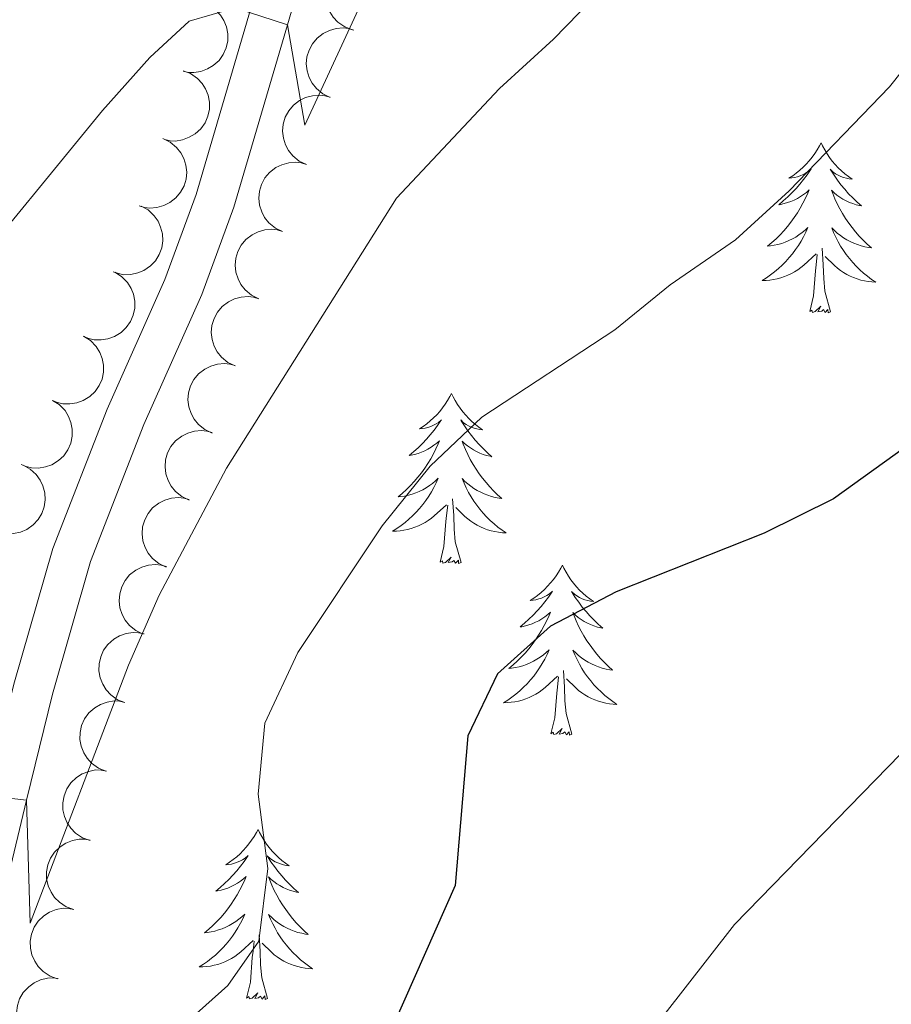
# Model space of a CAD drawing. Units: metres. Extents: x 603530 to 607985, y 712863 to 715833.
# Drawn here: x 604975 to 605036, y 713824 to 713893 of the extents above; entities that cross this region are included whole.
import ezdxf

# ---------------------------------------------------------------- set-up
doc = ezdxf.new("R2010")
doc.units = ezdxf.units.M
doc.header["$MEASUREMENT"] = 0
doc.linetypes.add('DGN Style 3', pattern=[73.780546, 52.70039, -21.080156])
for name, color, linetype, lineweight in [('Altimetría', 7, 'Continuous', 0), ('Carátula', 7, 'Continuous', 0), ('Entidades_rústicas', 7, 'Continuous', 0), ('Marco', 7, 'Continuous', 0), ('Viales_ffcc', 7, 'Continuous', 0), ('Zona_arbolada', 7, 'Continuous', 0)]:
    doc.layers.add(name, color=color, linetype=linetype, lineweight=lineweight)

msp = doc.modelspace()

# ---------------------------------------------------------------- linework, layer by layer
at = {"layer": 'Altimetría', "color": 30, "linetype": 'Continuous', "lineweight": 0, "flags": 128}
for points, elevation in [([(605039.036, 713921.454), (605034.882, 713919.507), (605030.956, 713916.41), (605027.671, 713912.407), (605022.715, 713903.43), (605019.597, 713899.521), (605012.365, 713892.075), (605008.562, 713888.602), (605001.353, 713880.911), (604989.406, 713861.97), (604984.693, 713853.046), (604982.534, 713848.131), (604975.645, 713830.039), (604975.39, 713838.66), (604971.472, 713839.105), (604970.536, 713837.366), (604966.627, 713827.847), (604965.399, 713822.514), (604963.903, 713812.51), (604962.868, 713798.462), (604961.297, 713793.733), (604957.523, 713786.12), (604953.996, 713781.942), (604946.392, 713775.306)], 490), ([(605006.29, 713910.686), (604994.909, 713886.021), (604993.687, 713893.061), (604990.02, 713894.251), (604986.784, 713893.326), (604984.042, 713890.783), (604980.714, 713887.049), (604970.463, 713874.561), (604964.652, 713866.075), (604956.769, 713851.36), (604954.645, 713846.833), (604951.135, 713836.574), (604950.193, 713832.845), (604950.556, 713828.491), (604955.41, 713819.094), (604954.998, 713817.861), (604948.578, 713812.03), (604941.354, 713804.406), (604936.998, 713801.927), (604932.339, 713800.074), (604927.215, 713798.587), (604922.679, 713796.171)], 485), ([(605042.578, 713897.089), (605035.928, 713888.729), (605028.892, 713881.416), (605025.123, 713877.979), (605020.534, 713874.837), (605016.67, 713871.66), (605007.326, 713865.541), (605003.704, 713862.095), (605000.33, 713857.92), (604994.414, 713849.031), (604992.1, 713844.061), (604991.642, 713839.078), (604992.324, 713833.862), (604991.689, 713828.764), (604989.505, 713825.66), (604985.766, 713822.31)], 495), ([(605040.307, 713845.583), (605025.054, 713829.948), (605018.296, 713821.255), (605015.86, 713816.658), (605014.058, 713811.993), (605012.61, 713806.942), (605008.208, 713790.185), (605007.263, 713785.15), (605007.426, 713780.153), (605008.414, 713774.699)], 505)]:
    msp.add_lwpolyline(points, dxfattribs=dict(at, elevation=elevation))
at = {"layer": 'Altimetría', "color": 30, "linetype": 'Continuous', "lineweight": 30, "elevation": 500, "flags": 128}
msp.add_lwpolyline([(605040.483, 713865.914), (605032.014, 713859.805), (605027.136, 713857.41), (605016.758, 713853.286), (605012.15, 713850.872), (605008.422, 713847.538), (605006.348, 713843.175), (605005.451, 713832.667), (605001.194, 713823.076), (604995.58, 713813.973), (604993.384, 713809.482), (604991.806, 713804.407), (604990.865, 713799.298), (604990.583, 713788.587), (604991.252, 713783.092), (604994.981, 713772.743)], dxfattribs=at)
at = {"layer": 'Carátula', "color": 7, "linetype": 'Continuous', "lineweight": 0}
msp.add_3dface([(603529.584, 712863.046), (607984.579, 712863.046), (607984.579, 715833.058), (603529.584, 715833.058)], dxfattribs=at)
at = {"layer": 'Entidades_rústicas', "color": 92, "linetype": 'Continuous', "lineweight": 0, "flags": 128}
for points in [[(605031.131, 713884.789), (605031.016, 713884.572), (605030.857, 713884.299), (605030.685, 713884.036), (605030.499, 713883.782), (605030.302, 713883.537), (605030.091, 713883.302), (605029.868, 713883.079), (605029.635, 713882.867), (605029.392, 713882.667), (605029.138, 713882.48), (605028.876, 713882.306), (605029.075, 713882.326), (605029.278, 713882.361), (605029.478, 713882.413), (605029.674, 713882.479), (605029.865, 713882.561), (605030.047, 713882.657), (605030.223, 713882.767), (605030.431, 713882.955), (605030.389, 713882.89), (605030.153, 713882.549), (605029.905, 713882.217), (605029.644, 713881.895), (605029.372, 713881.583), (605029.087, 713881.282), (605028.791, 713880.992), (605028.483, 713880.714), (605028.166, 713880.448), (605028.29, 713880.469), (605028.537, 713880.523), (605028.78, 713880.593), (605029.018, 713880.677), (605029.25, 713880.776), (605029.475, 713880.891), (605029.693, 713881.019), (605029.902, 713881.16), (605030.102, 713881.314), (605030.291, 713881.482), (605030.2, 713881.261), (605030.038, 713880.902), (605029.862, 713880.551), (605029.672, 713880.207), (605029.466, 713879.87), (605029.249, 713879.542), (605029.018, 713879.224), (605028.774, 713878.915), (605028.518, 713878.616), (605028.25, 713878.328), (605027.971, 713878.052), (605027.679, 713877.786), (605027.379, 713877.533), (605027.575, 713877.555), (605027.843, 713877.598), (605028.107, 713877.656), (605028.367, 713877.732), (605028.623, 713877.822), (605028.873, 713877.926), (605029.116, 713878.045), (605029.352, 713878.18), (605029.579, 713878.326), (605029.797, 713878.487), (605030.006, 713878.66), (605030.204, 713878.845), (605030.058, 713878.52), (605029.898, 713878.201), (605029.724, 713877.89), (605029.537, 713877.588), (605029.335, 713877.294), (605029.121, 713877.009), (605028.894, 713876.734), (605028.654, 713876.47), (605028.405, 713876.216), (605028.143, 713875.975), (605027.87, 713875.745), (605027.588, 713875.527), (605027.296, 713875.323), (605027.003, 713875.136), (605027.268, 713875.141), (605027.531, 713875.162), (605027.794, 713875.199), (605028.054, 713875.252), (605028.31, 713875.32), (605028.561, 713875.403), (605028.807, 713875.503), (605029.046, 713875.615), (605029.278, 713875.742), (605029.503, 713875.884), (605029.718, 713876.039), (605029.924, 713876.206), (605030.784, 713876.992)], [(605031.131, 713884.789), (605031.238, 713884.568), (605031.389, 713884.291), (605031.553, 713884.023), (605031.731, 713883.763), (605031.921, 713883.512), (605032.125, 713883.271), (605032.34, 713883.041), (605032.567, 713882.822), (605032.804, 713882.615), (605033.052, 713882.421), (605033.309, 713882.239), (605033.11, 713882.265), (605032.908, 713882.306), (605032.71, 713882.364), (605032.516, 713882.436), (605032.328, 713882.524), (605032.149, 713882.625), (605031.977, 713882.74), (605031.775, 713882.934), (605031.815, 713882.868), (605032.039, 713882.52), (605032.277, 713882.18), (605032.528, 713881.85), (605032.791, 713881.53), (605033.067, 713881.221), (605033.354, 713880.923), (605033.653, 713880.635), (605033.961, 713880.359), (605033.838, 713880.384), (605033.593, 713880.446), (605033.352, 713880.523), (605033.117, 713880.614), (605032.888, 713880.721), (605032.667, 713880.842), (605032.453, 713880.977), (605032.248, 713881.125), (605032.053, 713881.285), (605031.869, 713881.457), (605031.954, 713881.234), (605032.104, 713880.871), (605032.27, 713880.514), (605032.449, 713880.164), (605032.644, 713879.821), (605032.851, 713879.487), (605033.073, 713879.162), (605033.307, 713878.846), (605033.554, 713878.539), (605033.813, 713878.243), (605034.084, 713877.958), (605034.367, 713877.684), (605034.66, 713877.421), (605034.464, 713877.449), (605034.198, 713877.5), (605033.936, 713877.567), (605033.678, 713877.65), (605033.425, 713877.748), (605033.178, 713877.86), (605032.939, 713877.987), (605032.707, 713878.128), (605032.485, 713878.282), (605032.271, 713878.449), (605032.068, 713878.628), (605031.876, 713878.819), (605032.012, 713878.49), (605032.162, 713878.167), (605032.326, 713877.85), (605032.504, 713877.542), (605032.697, 713877.242), (605032.902, 713876.951), (605033.121, 713876.67), (605033.352, 713876.398), (605033.594, 713876.137), (605033.848, 713875.888), (605034.114, 713875.65), (605034.389, 713875.423), (605034.675, 713875.21), (605034.962, 713875.015), (605034.697, 713875.028), (605034.435, 713875.057), (605034.173, 713875.102), (605033.915, 713875.163), (605033.661, 713875.238), (605033.413, 713875.329), (605033.17, 713875.436), (605032.934, 713875.556), (605032.706, 713875.69), (605032.486, 713875.838), (605032.276, 713876), (605032.075, 713876.173), (605031.427, 713876.803)], [(605030.331, 713872.949), (605030.593, 713874.063), (605030.733, 713875.803), (605030.787, 713876.235), (605030.861, 713876.957)], [(605031.801, 713872.927), (605031.394, 713874.373), (605031.317, 713875.278), (605031.285, 713876.228), (605031.201, 713877.393)], [(605031.801, 713872.927), (605031.626, 713872.861), (605031.61, 713873.1), (605031.417, 713872.881), (605031.299, 713873.086), (605031.176, 713872.98), (605030.906, 713872.93), (605031.108, 713873.32), (605030.717, 713872.946), (605030.528, 713872.895), (605030.49, 713873.058), (605030.331, 713872.949)], [(605005.201, 713867.197), (605005.087, 713866.98), (605004.928, 713866.707), (605004.756, 713866.444), (605004.57, 713866.189), (605004.372, 713865.944), (605004.161, 713865.71), (605003.939, 713865.487), (605003.706, 713865.275), (605003.463, 713865.075), (605003.209, 713864.888), (605002.946, 713864.714), (605003.145, 713864.734), (605003.349, 713864.769), (605003.549, 713864.821), (605003.745, 713864.887), (605003.935, 713864.969), (605004.117, 713865.065), (605004.293, 713865.175), (605004.501, 713865.362), (605004.459, 713865.298), (605004.224, 713864.957), (605003.976, 713864.624), (605003.715, 713864.302), (605003.442, 713863.99), (605003.157, 713863.69), (605002.861, 713863.4), (605002.554, 713863.122), (605002.237, 713862.856), (605002.361, 713862.877), (605002.608, 713862.931), (605002.851, 713863), (605003.088, 713863.085), (605003.321, 713863.184), (605003.545, 713863.299), (605003.763, 713863.426), (605003.973, 713863.568), (605004.172, 713863.722), (605004.362, 713863.889), (605004.27, 713863.669), (605004.109, 713863.31), (605003.932, 713862.959), (605003.742, 713862.615), (605003.537, 713862.278), (605003.32, 713861.95), (605003.088, 713861.632), (605002.844, 713861.323), (605002.589, 713861.024), (605002.32, 713860.736), (605002.041, 713860.459), (605001.75, 713860.194), (605001.449, 713859.94), (605001.645, 713859.962), (605001.913, 713860.005), (605002.177, 713860.064), (605002.437, 713860.139), (605002.694, 713860.229), (605002.943, 713860.334), (605003.186, 713860.453), (605003.422, 713860.587), (605003.649, 713860.734), (605003.868, 713860.895), (605004.076, 713861.067), (605004.274, 713861.252), (605004.128, 713860.928), (605003.968, 713860.609), (605003.795, 713860.298), (605003.607, 713859.995), (605003.406, 713859.701), (605003.191, 713859.417), (605002.964, 713859.142), (605002.725, 713858.878), (605002.475, 713858.624), (605002.213, 713858.383), (605001.941, 713858.153), (605001.658, 713857.935), (605001.366, 713857.73), (605001.073, 713857.544), (605001.338, 713857.549), (605001.602, 713857.57), (605001.864, 713857.607), (605002.124, 713857.66), (605002.38, 713857.728), (605002.632, 713857.811), (605002.877, 713857.91), (605003.117, 713858.023), (605003.349, 713858.15), (605003.573, 713858.292), (605003.788, 713858.446), (605003.994, 713858.613), (605004.854, 713859.399)], [(605005.201, 713867.197), (605005.309, 713866.976), (605005.46, 713866.699), (605005.624, 713866.43), (605005.802, 713866.171), (605005.992, 713865.92), (605006.195, 713865.679), (605006.411, 713865.449), (605006.637, 713865.23), (605006.874, 713865.023), (605007.122, 713864.828), (605007.379, 713864.646), (605007.181, 713864.672), (605006.978, 713864.714), (605006.78, 713864.772), (605006.586, 713864.844), (605006.399, 713864.931), (605006.219, 713865.033), (605006.047, 713865.148), (605005.845, 713865.342), (605005.885, 713865.276), (605006.11, 713864.928), (605006.347, 713864.588), (605006.598, 713864.258), (605006.862, 713863.938), (605007.137, 713863.629), (605007.424, 713863.331), (605007.723, 713863.043), (605008.032, 713862.767), (605007.908, 713862.792), (605007.663, 713862.854), (605007.422, 713862.931), (605007.188, 713863.022), (605006.958, 713863.129), (605006.737, 713863.25), (605006.523, 713863.384), (605006.318, 713863.532), (605006.124, 713863.692), (605005.939, 713863.865), (605006.024, 713863.642), (605006.174, 713863.279), (605006.34, 713862.922), (605006.52, 713862.572), (605006.715, 713862.229), (605006.921, 713861.895), (605007.143, 713861.57), (605007.378, 713861.254), (605007.624, 713860.947), (605007.884, 713860.651), (605008.154, 713860.366), (605008.437, 713860.092), (605008.73, 713859.829), (605008.535, 713859.857), (605008.268, 713859.908), (605008.006, 713859.975), (605007.748, 713860.058), (605007.495, 713860.156), (605007.249, 713860.268), (605007.01, 713860.395), (605006.778, 713860.536), (605006.555, 713860.69), (605006.342, 713860.857), (605006.138, 713861.036), (605005.946, 713861.227), (605006.082, 713860.898), (605006.232, 713860.574), (605006.396, 713860.258), (605006.575, 713859.95), (605006.767, 713859.65), (605006.973, 713859.359), (605007.191, 713859.078), (605007.422, 713858.806), (605007.664, 713858.544), (605007.919, 713858.295), (605008.184, 713858.057), (605008.46, 713857.831), (605008.745, 713857.618), (605009.032, 713857.422), (605008.768, 713857.435), (605008.505, 713857.464), (605008.244, 713857.509), (605007.986, 713857.57), (605007.732, 713857.646), (605007.483, 713857.737), (605007.241, 713857.844), (605007.004, 713857.963), (605006.776, 713858.098), (605006.557, 713858.246), (605006.346, 713858.407), (605006.146, 713858.581), (605005.497, 713859.21)], [(605005.871, 713855.334), (605005.464, 713856.781), (605005.387, 713857.686), (605005.355, 713858.636), (605005.271, 713859.801)], [(605004.401, 713855.357), (605004.663, 713856.471), (605004.803, 713858.211), (605004.858, 713858.643), (605004.932, 713859.365)], [(605005.871, 713855.334), (605005.696, 713855.269), (605005.681, 713855.508), (605005.487, 713855.289), (605005.37, 713855.494), (605005.247, 713855.388), (605004.976, 713855.338), (605005.178, 713855.728), (605004.787, 713855.354), (605004.599, 713855.303), (605004.56, 713855.465), (605004.401, 713855.357)], [(605012.978, 713855.158), (605012.864, 713854.941), (605012.705, 713854.668), (605012.533, 713854.405), (605012.347, 713854.15), (605012.149, 713853.905), (605011.938, 713853.671), (605011.716, 713853.448), (605011.483, 713853.235), (605011.24, 713853.036), (605010.986, 713852.849), (605010.723, 713852.675), (605010.922, 713852.695), (605011.126, 713852.73), (605011.326, 713852.782), (605011.522, 713852.848), (605011.712, 713852.93), (605011.895, 713853.026), (605012.07, 713853.135), (605012.278, 713853.323), (605012.236, 713853.259), (605012.001, 713852.917), (605011.753, 713852.585), (605011.492, 713852.263), (605011.219, 713851.951), (605010.934, 713851.651), (605010.638, 713851.361), (605010.331, 713851.083), (605010.014, 713850.817), (605010.138, 713850.838), (605010.385, 713850.892), (605010.628, 713850.961), (605010.865, 713851.046), (605011.098, 713851.145), (605011.323, 713851.26), (605011.541, 713851.387), (605011.75, 713851.529), (605011.949, 713851.683), (605012.139, 713851.85), (605012.047, 713851.63), (605011.886, 713851.271), (605011.709, 713850.92), (605011.519, 713850.576), (605011.314, 713850.239), (605011.097, 713849.911), (605010.865, 713849.592), (605010.621, 713849.284), (605010.366, 713848.985), (605010.097, 713848.697), (605009.818, 713848.42), (605009.527, 713848.155), (605009.226, 713847.901), (605009.422, 713847.923), (605009.69, 713847.966), (605009.954, 713848.025), (605010.214, 713848.1), (605010.471, 713848.19), (605010.72, 713848.294), (605010.963, 713848.414), (605011.199, 713848.548), (605011.426, 713848.695), (605011.645, 713848.855), (605011.854, 713849.028), (605012.051, 713849.213), (605011.905, 713848.888), (605011.746, 713848.57), (605011.572, 713848.258), (605011.384, 713847.956), (605011.183, 713847.662), (605010.968, 713847.378), (605010.741, 713847.103), (605010.502, 713846.839), (605010.252, 713846.584), (605009.99, 713846.343), (605009.718, 713846.114), (605009.435, 713845.896), (605009.143, 713845.691), (605008.85, 713845.505), (605009.116, 713845.51), (605009.379, 713845.531), (605009.641, 713845.568), (605009.901, 713845.621), (605010.157, 713845.689), (605010.409, 713845.772), (605010.654, 713845.871), (605010.894, 713845.984), (605011.126, 713846.111), (605011.35, 713846.253), (605011.566, 713846.407), (605011.771, 713846.574), (605012.631, 713847.36)], [(605012.978, 713855.158), (605013.086, 713854.937), (605013.237, 713854.66), (605013.401, 713854.391), (605013.579, 713854.132), (605013.769, 713853.881), (605013.972, 713853.639), (605014.188, 713853.41), (605014.414, 713853.191), (605014.651, 713852.984), (605014.899, 713852.789), (605015.157, 713852.607), (605014.958, 713852.633), (605014.756, 713852.674), (605014.557, 713852.732), (605014.364, 713852.804), (605014.176, 713852.892), (605013.996, 713852.994), (605013.824, 713853.109), (605013.622, 713853.303), (605013.662, 713853.237), (605013.887, 713852.889), (605014.125, 713852.549), (605014.376, 713852.219), (605014.639, 713851.899), (605014.914, 713851.59), (605015.202, 713851.291), (605015.5, 713851.004), (605015.809, 713850.728), (605015.685, 713850.753), (605015.44, 713850.815), (605015.199, 713850.891), (605014.965, 713850.983), (605014.735, 713851.09), (605014.514, 713851.211), (605014.3, 713851.345), (605014.095, 713851.493), (605013.901, 713851.653), (605013.717, 713851.826), (605013.801, 713851.603), (605013.952, 713851.239), (605014.117, 713850.883), (605014.297, 713850.533), (605014.492, 713850.19), (605014.699, 713849.856), (605014.921, 713849.531), (605015.155, 713849.215), (605015.401, 713848.908), (605015.661, 713848.612), (605015.931, 713848.327), (605016.214, 713848.053), (605016.507, 713847.79), (605016.312, 713847.818), (605016.045, 713847.869), (605015.783, 713847.936), (605015.526, 713848.019), (605015.272, 713848.117), (605015.026, 713848.229), (605014.787, 713848.355), (605014.555, 713848.497), (605014.332, 713848.65), (605014.119, 713848.818), (605013.915, 713848.997), (605013.723, 713849.188), (605013.859, 713848.859), (605014.009, 713848.535), (605014.173, 713848.219), (605014.352, 713847.911), (605014.544, 713847.611), (605014.75, 713847.32), (605014.969, 713847.038), (605015.199, 713846.767), (605015.441, 713846.505), (605015.696, 713846.256), (605015.961, 713846.018), (605016.237, 713845.792), (605016.522, 713845.579), (605016.81, 713845.383), (605016.545, 713845.396), (605016.282, 713845.425), (605016.021, 713845.47), (605015.763, 713845.531), (605015.509, 713845.607), (605015.26, 713845.698), (605015.018, 713845.805), (605014.782, 713845.924), (605014.554, 713846.059), (605014.334, 713846.207), (605014.123, 713846.368), (605013.923, 713846.541), (605013.274, 713847.171)], [(605012.178, 713843.318), (605012.44, 713844.432), (605012.58, 713846.172), (605012.635, 713846.604), (605012.709, 713847.326)], [(605013.648, 713843.295), (605013.241, 713844.742), (605013.164, 713845.647), (605013.133, 713846.596), (605013.048, 713847.762)], [(605013.648, 713843.295), (605013.473, 713843.23), (605013.458, 713843.469), (605013.265, 713843.25), (605013.147, 713843.455), (605013.024, 713843.349), (605012.753, 713843.299), (605012.955, 713843.689), (605012.564, 713843.315), (605012.376, 713843.264), (605012.337, 713843.426), (605012.178, 713843.318)], [(604991.625, 713836.614), (604991.51, 713836.396), (604991.351, 713836.124), (604991.179, 713835.86), (604990.993, 713835.606), (604990.795, 713835.361), (604990.585, 713835.126), (604990.362, 713834.904), (604990.129, 713834.691), (604989.886, 713834.492), (604989.632, 713834.305), (604989.37, 713834.131), (604989.569, 713834.151), (604989.772, 713834.186), (604989.972, 713834.238), (604990.168, 713834.304), (604990.359, 713834.386), (604990.541, 713834.482), (604990.717, 713834.591), (604990.925, 713834.779), (604990.883, 713834.715), (604990.647, 713834.373), (604990.399, 713834.041), (604990.138, 713833.719), (604989.866, 713833.407), (604989.581, 713833.106), (604989.284, 713832.817), (604988.977, 713832.539), (604988.66, 713832.272), (604988.784, 713832.293), (604989.031, 713832.348), (604989.274, 713832.417), (604989.512, 713832.501), (604989.744, 713832.601), (604989.969, 713832.715), (604990.187, 713832.843), (604990.396, 713832.985), (604990.596, 713833.139), (604990.785, 713833.306), (604990.694, 713833.085), (604990.532, 713832.727), (604990.356, 713832.376), (604990.166, 713832.031), (604989.96, 713831.694), (604989.743, 713831.367), (604989.511, 713831.048), (604989.268, 713830.74), (604989.012, 713830.441), (604988.744, 713830.153), (604988.464, 713829.876), (604988.173, 713829.611), (604987.872, 713829.357), (604988.069, 713829.379), (604988.337, 713829.422), (604988.6, 713829.481), (604988.861, 713829.556), (604989.117, 713829.646), (604989.367, 713829.75), (604989.61, 713829.87), (604989.846, 713830.004), (604990.073, 713830.151), (604990.291, 713830.311), (604990.5, 713830.484), (604990.698, 713830.669), (604990.552, 713830.344), (604990.392, 713830.026), (604990.218, 713829.714), (604990.031, 713829.412), (604989.829, 713829.118), (604989.615, 713828.833), (604989.387, 713828.559), (604989.148, 713828.294), (604988.898, 713828.04), (604988.637, 713827.799), (604988.364, 713827.569), (604988.082, 713827.352), (604987.79, 713827.147), (604987.497, 713826.961), (604987.762, 713826.965), (604988.025, 713826.986), (604988.288, 713827.023), (604988.548, 713827.077), (604988.804, 713827.145), (604989.055, 713827.228), (604989.301, 713827.327), (604989.54, 713827.439), (604989.772, 713827.567), (604989.997, 713827.708), (604990.212, 713827.863), (604990.418, 713828.03), (604991.278, 713828.816)], [(604991.625, 713836.614), (604991.732, 713836.393), (604991.883, 713836.116), (604992.047, 713835.847), (604992.225, 713835.587), (604992.415, 713835.336), (604992.619, 713835.095), (604992.834, 713834.866), (604993.061, 713834.646), (604993.298, 713834.44), (604993.546, 713834.245), (604993.803, 713834.063), (604993.604, 713834.089), (604993.402, 713834.13), (604993.204, 713834.188), (604993.01, 713834.26), (604992.822, 713834.348), (604992.643, 713834.45), (604992.471, 713834.564), (604992.268, 713834.759), (604992.308, 713834.693), (604992.533, 713834.345), (604992.771, 713834.005), (604993.022, 713833.675), (604993.285, 713833.355), (604993.56, 713833.046), (604993.848, 713832.747), (604994.147, 713832.46), (604994.455, 713832.184), (604994.332, 713832.209), (604994.087, 713832.271), (604993.846, 713832.347), (604993.611, 713832.439), (604993.382, 713832.545), (604993.161, 713832.667), (604992.947, 713832.801), (604992.742, 713832.949), (604992.547, 713833.109), (604992.363, 713833.282), (604992.448, 713833.059), (604992.598, 713832.695), (604992.764, 713832.339), (604992.943, 713831.989), (604993.138, 713831.646), (604993.345, 713831.312), (604993.567, 713830.986), (604993.801, 713830.671), (604994.048, 713830.364), (604994.307, 713830.068), (604994.578, 713829.783), (604994.861, 713829.508), (604995.154, 713829.246), (604994.958, 713829.274), (604994.692, 713829.325), (604994.43, 713829.392), (604994.172, 713829.475), (604993.918, 713829.573), (604993.672, 713829.685), (604993.433, 713829.811), (604993.201, 713829.953), (604992.979, 713830.106), (604992.765, 713830.273), (604992.562, 713830.453), (604992.37, 713830.644), (604992.506, 713830.314), (604992.656, 713829.991), (604992.82, 713829.675), (604992.998, 713829.367), (604993.191, 713829.067), (604993.396, 713828.776), (604993.615, 713828.494), (604993.846, 713828.223), (604994.088, 713827.961), (604994.342, 713827.712), (604994.608, 713827.474), (604994.883, 713827.248), (604995.169, 713827.034), (604995.456, 713826.839), (604995.191, 713826.852), (604994.928, 713826.881), (604994.667, 713826.926), (604994.409, 713826.987), (604994.155, 713827.063), (604993.907, 713827.154), (604993.664, 713827.26), (604993.428, 713827.38), (604993.2, 713827.515), (604992.98, 713827.663), (604992.77, 713827.824), (604992.569, 713827.997), (604991.921, 713828.627)], [(604992.295, 713824.751), (604991.888, 713826.197), (604991.811, 713827.103), (604991.779, 713828.052), (604991.695, 713829.218)], [(604990.825, 713824.773), (604991.087, 713825.888), (604991.226, 713827.628), (604991.281, 713828.06), (604991.355, 713828.782)], [(604992.295, 713824.751), (604992.12, 713824.686), (604992.104, 713824.925), (604991.911, 713824.706), (604991.793, 713824.911), (604991.67, 713824.805), (604991.4, 713824.755), (604991.602, 713825.145), (604991.211, 713824.771), (604991.022, 713824.719), (604990.984, 713824.882), (604990.825, 713824.773)]]:
    msp.add_lwpolyline(points, dxfattribs=at)
at = {"layer": 'Marco', "color": 7, "linetype": 'Continuous', "lineweight": 0}
msp.add_3dface([(604404.331, 713257.015), (604404.92, 715570.545), (607824.409, 715570.593), (607824.98, 713257.015)], dxfattribs=at)
at = {"layer": 'Viales_ffcc', "color": 7, "linetype": 'DGN Style 3', "lineweight": 0}
msp.add_polyline3d([(604974.866, 713770.411, 497.312), (604974.298, 713779.648, 496.173), (604969.127, 713811.848, 492.75), (604969.457, 713821.574, 491.998), (604970.253, 713829.346, 490.954), (604974.493, 713846.81, 489.72), (604977.222, 713856.319, 488.961), (604981.04, 713866.104, 488.107), (604985.088, 713875.193, 487.115), (604987.283, 713881.158, 486.426), (604991.616, 713895.93, 484.851), (604996.652, 713914.2, 483.433), (604999.789, 713923.088, 482.745), (605003.503, 713931.342, 482.272), (605006.745, 713937.749, 482.335), (605011.365, 713945.693, 482.888), (605016.114, 713953.181, 483.806)], dxfattribs=at)
at = {"layer": 'Viales_ffcc', "color": 7, "linetype": 'Continuous', "lineweight": 0}
msp.add_polyline3d([(604977.659, 713770.526, 497.312), (604977.079, 713779.955, 496.173), (604975.46, 713790.035, 495.096), (604971.929, 713812.023, 492.75), (604972.246, 713821.384, 491.998), (604973.013, 713828.871, 490.954), (604975.39, 713838.66, 490.252), (604977.196, 713846.094, 489.72), (604979.872, 713855.423, 488.961), (604983.62, 713865.026, 488.107), (604987.678, 713874.14, 487.115), (604989.938, 713880.28, 486.426), (604993.687, 713893.061, 485.073), (604994.304, 713895.165, 484.851), (604999.319, 713913.362, 483.433), (605002.385, 713922.047, 482.745), (605006.025, 713930.137, 482.272), (605009.202, 713936.413, 482.335), (605013.754, 713944.241, 482.888), (605017.886, 713950.758, 483.701)], dxfattribs=at)
at = {"layer": 'Zona_arbolada', "color": 92, "linetype": 'Continuous', "lineweight": 0, "flags": 128}
for points, elevation in [([(604998.245, 713892.722), (604997.719, 713892.919), (604997.237, 713893.252), (604996.904, 713893.6), (604996.666, 713893.978), (604996.474, 713894.431), (604996.377, 713894.914), (604996.378, 713895.405), (604996.485, 713895.896), (604996.682, 713896.363), (604996.972, 713896.779), (604997.378, 713897.153), (604997.786, 713897.391), (604998.248, 713897.568), (604998.732, 713897.658), (604999.113, 713897.641), (604999.494, 713897.564)], 487.784), ([(604987.655, 713894.646), (604988.18, 713894.445), (604988.659, 713894.108), (604988.99, 713893.757), (604989.224, 713893.378), (604989.412, 713892.922), (604989.505, 713892.439), (604989.5, 713891.948), (604989.388, 713891.458), (604989.188, 713890.992), (604988.894, 713890.578), (604988.486, 713890.208), (604988.075, 713889.974), (604987.612, 713889.801), (604987.127, 713889.714), (604986.746, 713889.735), (604986.366, 713889.815)], 487.296), ([(604996.683, 713887.979), (604996.176, 713888.222), (604995.725, 713888.595), (604995.424, 713888.972), (604995.22, 713889.368), (604995.068, 713889.837), (604995.014, 713890.326), (604995.058, 713890.815), (604995.208, 713891.295), (604995.445, 713891.744), (604995.77, 713892.133), (604996.207, 713892.469), (604996.635, 713892.671), (604997.111, 713892.806), (604997.601, 713892.854), (604997.978, 713892.804), (604998.351, 713892.693)], 487.96), ([(604986.375, 713889.849), (604986.9, 713889.648), (604987.379, 713889.311), (604987.709, 713888.959), (604987.944, 713888.58), (604988.132, 713888.125), (604988.225, 713887.641), (604988.22, 713887.15), (604988.108, 713886.661), (604987.908, 713886.195), (604987.614, 713885.781), (604987.206, 713885.411), (604986.795, 713885.176), (604986.331, 713885.003), (604985.847, 713884.917), (604985.466, 713884.937), (604985.086, 713885.018)], 487.884), ([(604995.017, 713883.27), (604994.51, 713883.512), (604994.059, 713883.886), (604993.758, 713884.262), (604993.554, 713884.659), (604993.402, 713885.128), (604993.348, 713885.617), (604993.392, 713886.106), (604993.542, 713886.585), (604993.779, 713887.034), (604994.104, 713887.423), (604994.541, 713887.76), (604994.968, 713887.961), (604995.444, 713888.097), (604995.934, 713888.145), (604996.312, 713888.094), (604996.685, 713887.984)], 488.169), ([(604984.958, 713885.086), (604985.465, 713884.844), (604985.916, 713884.47), (604986.217, 713884.093), (604986.421, 713883.697), (604986.572, 713883.228), (604986.626, 713882.739), (604986.583, 713882.25), (604986.433, 713881.77), (604986.196, 713881.322), (604985.87, 713880.933), (604985.433, 713880.596), (604985.006, 713880.395), (604984.53, 713880.259), (604984.04, 713880.212), (604983.662, 713880.262), (604983.289, 713880.373)], 488.405), ([(604993.351, 713878.56), (604992.844, 713878.802), (604992.393, 713879.176), (604992.091, 713879.553), (604991.888, 713879.949), (604991.736, 713880.418), (604991.682, 713880.907), (604991.726, 713881.396), (604991.876, 713881.876), (604992.113, 713882.324), (604992.438, 713882.714), (604992.875, 713883.05), (604993.302, 713883.252), (604993.778, 713883.387), (604994.268, 713883.435), (604994.646, 713883.384), (604995.019, 713883.274)], 488.377), ([(604983.417, 713880.35), (604983.909, 713880.078), (604984.337, 713879.678), (604984.615, 713879.284), (604984.795, 713878.876), (604984.918, 713878.399), (604984.943, 713877.908), (604984.87, 713877.422), (604984.692, 713876.953), (604984.429, 713876.519), (604984.081, 713876.15), (604983.625, 713875.84), (604983.186, 713875.664), (604982.703, 713875.557), (604982.211, 713875.539), (604981.837, 713875.612), (604981.471, 713875.744)], 488.905), ([(604991.685, 713873.851), (604991.178, 713874.093), (604990.727, 713874.466), (604990.425, 713874.843), (604990.222, 713875.24), (604990.07, 713875.708), (604990.016, 713876.197), (604990.06, 713876.686), (604990.21, 713877.166), (604990.446, 713877.615), (604990.772, 713878.004), (604991.209, 713878.34), (604991.636, 713878.542), (604992.112, 713878.677), (604992.602, 713878.725), (604992.98, 713878.675), (604993.353, 713878.564)], 488.586), ([(604981.581, 713875.707), (604982.058, 713875.409), (604982.464, 713874.987), (604982.721, 713874.579), (604982.878, 713874.162), (604982.976, 713873.679), (604982.974, 713873.187), (604982.875, 713872.706), (604982.672, 713872.246), (604982.386, 713871.827), (604982.019, 713871.477), (604981.547, 713871.192), (604981.099, 713871.041), (604980.611, 713870.96), (604980.118, 713870.968), (604979.749, 713871.061), (604979.391, 713871.212)], 489.238), ([(604990.019, 713869.141), (604989.512, 713869.383), (604989.06, 713869.757), (604988.759, 713870.133), (604988.556, 713870.53), (604988.404, 713870.999), (604988.35, 713871.488), (604988.394, 713871.977), (604988.544, 713872.456), (604988.78, 713872.905), (604989.106, 713873.294), (604989.543, 713873.631), (604989.97, 713873.832), (604990.446, 713873.968), (604990.936, 713874.016), (604991.314, 713873.965), (604991.686, 713873.855)], 488.795), ([(604979.391, 713871.213), (604979.868, 713870.915), (604980.274, 713870.492), (604980.53, 713870.084), (604980.688, 713869.667), (604980.785, 713869.184), (604980.784, 713868.692), (604980.685, 713868.211), (604980.482, 713867.752), (604980.196, 713867.333), (604979.828, 713866.983), (604979.356, 713866.698), (604978.909, 713866.546), (604978.42, 713866.465), (604977.928, 713866.473), (604977.559, 713866.566), (604977.201, 713866.718)], 489.281), ([(604988.405, 713864.428), (604987.896, 713864.665), (604987.441, 713865.034), (604987.136, 713865.407), (604986.929, 713865.802), (604986.772, 713866.269), (604986.713, 713866.758), (604986.752, 713867.247), (604986.897, 713867.728), (604987.13, 713868.179), (604987.451, 713868.572), (604987.885, 713868.913), (604988.31, 713869.118), (604988.785, 713869.258), (604989.274, 713869.311), (604989.653, 713869.264), (604990.026, 713869.158)], 489.183), ([(604977.201, 713866.718), (604977.678, 713866.42), (604978.084, 713865.998), (604978.34, 713865.589), (604978.498, 713865.172), (604978.595, 713864.689), (604978.594, 713864.197), (604978.495, 713863.716), (604978.292, 713863.257), (604978.006, 713862.838), (604977.638, 713862.488), (604977.166, 713862.203), (604976.719, 713862.051), (604976.23, 713861.971), (604975.738, 713861.978), (604975.368, 713862.071), (604975.011, 713862.223)], 489.324), ([(604986.795, 713859.726), (604986.285, 713859.963), (604985.83, 713860.333), (604985.525, 713860.706), (604985.318, 713861.101), (604985.161, 713861.568), (604985.103, 713862.056), (604985.141, 713862.546), (604985.286, 713863.027), (604985.519, 713863.478), (604985.84, 713863.87), (604986.274, 713864.211), (604986.699, 713864.417), (604987.174, 713864.557), (604987.663, 713864.61), (604988.042, 713864.563), (604988.415, 713864.456)], 489.733), ([(604975.143, 713862.17), (604975.638, 713861.903), (604976.07, 713861.508), (604976.352, 713861.117), (604976.536, 713860.711), (604976.664, 713860.235), (604976.694, 713859.744), (604976.626, 713859.257), (604976.453, 713858.786), (604976.194, 713858.35), (604975.85, 713857.977), (604975.397, 713857.662), (604974.96, 713857.482), (604974.478, 713857.37), (604973.986, 713857.347), (604973.611, 713857.416), (604973.245, 713857.545)], 489.559), ([(604985.184, 713855.025), (604984.674, 713855.262), (604984.219, 713855.631), (604983.914, 713856.005), (604983.707, 713856.399), (604983.55, 713856.867), (604983.492, 713857.355), (604983.53, 713857.845), (604983.676, 713858.325), (604983.908, 713858.776), (604984.229, 713859.169), (604984.663, 713859.51), (604985.088, 713859.715), (604985.563, 713859.856), (604986.053, 713859.908), (604986.431, 713859.862), (604986.804, 713859.755)], 490.283), ([(604983.573, 713850.324), (604983.063, 713850.561), (604982.608, 713850.93), (604982.303, 713851.303), (604982.096, 713851.698), (604981.94, 713852.165), (604981.881, 713852.654), (604981.919, 713853.143), (604982.065, 713853.624), (604982.297, 713854.075), (604982.619, 713854.468), (604983.052, 713854.809), (604983.478, 713855.014), (604983.952, 713855.154), (604984.442, 713855.207), (604984.82, 713855.16), (604985.193, 713855.054)], 490.833), ([(604982.288, 713845.51), (604981.765, 713845.717), (604981.29, 713846.059), (604980.963, 713846.414), (604980.733, 713846.795), (604980.55, 713847.253), (604980.462, 713847.737), (604980.472, 713848.228), (604980.589, 713848.716), (604980.795, 713849.18), (604981.093, 713849.591), (604981.505, 713849.957), (604981.918, 713850.187), (604982.384, 713850.355), (604982.869, 713850.436), (604983.25, 713850.412), (604983.629, 713850.327)], 491.269), ([(604980.951, 713840.707), (604980.429, 713840.914), (604979.953, 713841.256), (604979.627, 713841.611), (604979.397, 713841.992), (604979.213, 713842.45), (604979.126, 713842.934), (604979.136, 713843.425), (604979.252, 713843.913), (604979.458, 713844.377), (604979.756, 713844.788), (604980.169, 713845.154), (604980.581, 713845.384), (604981.047, 713845.552), (604981.533, 713845.633), (604981.913, 713845.609), (604982.292, 713845.524)], 491.651), ([(604979.847, 713835.844), (604979.316, 713836.03), (604978.827, 713836.352), (604978.487, 713836.694), (604978.241, 713837.066), (604978.04, 713837.515), (604977.933, 713837.996), (604977.923, 713838.486), (604978.019, 713838.979), (604978.206, 713839.451), (604978.487, 713839.874), (604978.884, 713840.256), (604979.288, 713840.503), (604979.746, 713840.689), (604980.228, 713840.79), (604980.609, 713840.781), (604980.991, 713840.712)], 492.033), ([(604978.706, 713830.991), (604978.176, 713831.177), (604977.687, 713831.499), (604977.346, 713831.841), (604977.101, 713832.213), (604976.899, 713832.662), (604976.792, 713833.142), (604976.782, 713833.633), (604976.879, 713834.126), (604977.065, 713834.598), (604977.346, 713835.02), (604977.744, 713835.403), (604978.147, 713835.649), (604978.605, 713835.836), (604979.087, 713835.937), (604979.468, 713835.928), (604979.85, 713835.859)], 492.414), ([(604977.566, 713826.138), (604977.035, 713826.323), (604976.546, 713826.646), (604976.205, 713826.987), (604975.96, 713827.359), (604975.758, 713827.809), (604975.651, 713828.289), (604975.641, 713828.78), (604975.738, 713829.273), (604975.924, 713829.745), (604976.205, 713830.167), (604976.603, 713830.549), (604977.006, 713830.796), (604977.464, 713830.983), (604977.946, 713831.084), (604978.327, 713831.075), (604978.71, 713831.005)], 492.795), ([(604976.735, 713821.221), (604976.195, 713821.378), (604975.689, 713821.673), (604975.331, 713821.996), (604975.066, 713822.354), (604974.84, 713822.792), (604974.707, 713823.266), (604974.671, 713823.755), (604974.741, 713824.253), (604974.901, 713824.734), (604975.159, 713825.171), (604975.535, 713825.574), (604975.925, 713825.842), (604976.372, 713826.054), (604976.848, 713826.18), (604977.229, 713826.192), (604977.614, 713826.144)], 493.185)]:
    msp.add_lwpolyline(points, dxfattribs=dict(at, elevation=elevation))

doc.saveas('drawing.dxf')
